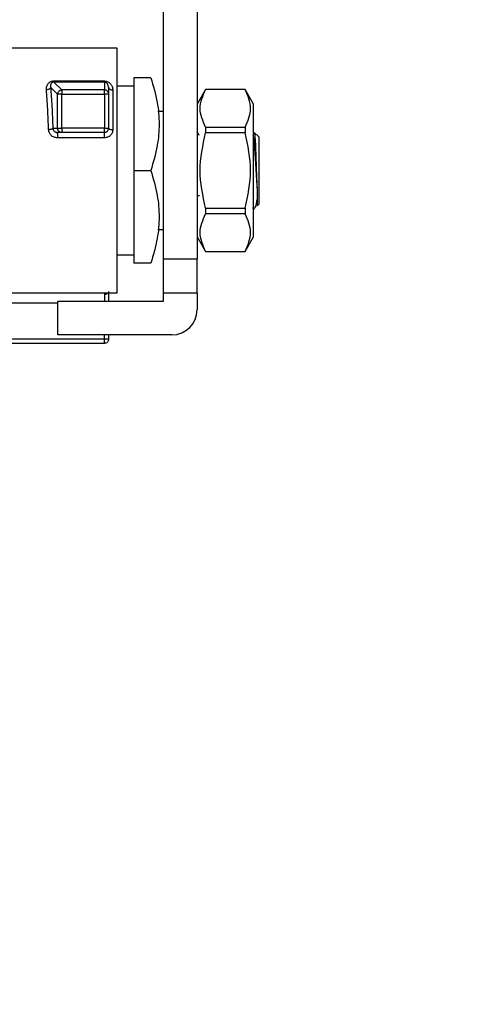
# Model space of a CAD drawing. Units: inches. Extents: x 0.4 to 10.6, y 0.4 to 8.1.
# Drawn here: x 3.5 to 3.6, y 3.1 to 3.3 of the extents above; entities that cross this region are included whole.
import ezdxf

# ---------------------------------------------------------------- set-up
doc = ezdxf.new("R2010")
doc.units = ezdxf.units.IN
doc.header["$MEASUREMENT"] = 0
doc.styles.add('SLDTEXTSTYLE0', font='TXT', dxfattribs={"width": 0.75})
doc.dimstyles.new('SLDDIMSTYLE2', dxfattribs={"dimtxt": 0.125, "dimasz": 0.13, "dimexe": 0, "dimexo": 0.0625, "dimgap": 0.03125, "dimtad": 0, "dimtih": 1, "dimtoh": 1, "dimdec": 1, "dimlfac": 20, "dimrnd": 1e-09, "dimzin": 12, "dimdsep": 46, "dimtxsty": 'SLDTEXTSTYLE0', "dimsah": 1, "dimcen": 0.09, "dimadec": 0, "dimazin": 3, "dimtfac": 1, "dimtdec": 1, "dimtmove": 0, "dimatfit": 0, "dimfxl": 0, "dimfrac": 2, "dimtolj": 1, "dimtzin": 12, "dimarcsym": 0})
doc.dimstyles.new('SLDDIMSTYLE3', dxfattribs={"dimtxt": 0.125, "dimasz": 0.13, "dimexe": 0, "dimexo": 0.0625, "dimgap": 0.03125, "dimtad": 0, "dimtih": 1, "dimtoh": 1, "dimdec": 1, "dimlfac": 20, "dimrnd": 1e-09, "dimzin": 12, "dimdsep": 46, "dimtxsty": 'SLDTEXTSTYLE0', "dimsah": 1, "dimcen": 0.09, "dimadec": 0, "dimazin": 3, "dimtfac": 1, "dimtdec": 1, "dimtofl": 0, "dimtmove": 0, "dimatfit": 3, "dimfxl": 0, "dimfrac": 2, "dimtolj": 1, "dimtzin": 12, "dimarcsym": 0})

# ---------------------------------------------------------------- blocks, each defined once
blk = doc.blocks.new('_D_7')
at = {"color": 7, "linetype": 'Continuous', "lineweight": 18}
for p, q in [((3.4379, 3.54948), (4.799, 3.54948)), ((4.674, 3.54948), (4.674, 2.96214)), ((4.674, 2.17636), (4.674, 2.7637)), ((4.03403, 2.17636), (4.799, 2.17636))]:
    blk.add_line(p, q, dxfattribs=at)
for points in [[(4.674, 3.54948), (4.654, 3.41948), (4.694, 3.41948)], [(4.674, 2.17636), (4.694, 2.30636), (4.654, 2.30636)]]:
    blk.add_solid(points, dxfattribs=at)
at = {"color": 7, "linetype": 'Continuous', "lineweight": 18, "insert": (4.51237, 2.92484), "char_height": 0.125, "attachment_point": 1, "style": 'SLDTEXTSTYLE0'}
blk.add_mtext('27.5', dxfattribs=at)
blk = doc.blocks.new('_D_10')
at = {"color": 7, "linetype": 'Continuous', "lineweight": 18}
for p, q in [((3.56755, 4.74211), (1.74806, 4.74211)), ((1.87306, 4.74211), (1.87306, 3.55845)), ((1.87306, 2.17636), (1.87306, 3.36002)), ((3.40254, 2.17636), (1.74806, 2.17636))]:
    blk.add_line(p, q, dxfattribs=at)
for points in [[(1.87306, 4.74211), (1.85306, 4.61211), (1.89306, 4.61211)], [(1.87306, 2.17636), (1.89306, 2.30636), (1.85306, 2.30636)]]:
    blk.add_solid(points, dxfattribs=at)
at = {"color": 7, "linetype": 'Continuous', "lineweight": 18, "insert": (1.71142, 3.52115), "char_height": 0.125, "attachment_point": 1, "style": 'SLDTEXTSTYLE0'}
blk.add_mtext('51.3', dxfattribs=at)
blk = doc.blocks.new('_D_11')
at = {"color": 7, "linetype": 'Continuous', "lineweight": 18}
for p, q in [((3.01685, 3.20064), (3.01685, 1.52048)), ((3.70844, 1.99807), (3.70844, 1.52048)), ((3.01685, 1.64548), (2.76685, 1.64548)), ((3.70844, 1.64548), (3.95844, 1.64548))]:
    blk.add_line(p, q, dxfattribs=at)
for points in [[(3.01685, 1.64548), (2.88685, 1.66548), (2.88685, 1.62548)], [(3.70844, 1.64548), (3.83844, 1.62548), (3.83844, 1.66548)]]:
    blk.add_solid(points, dxfattribs=at)
at = {"color": 7, "linetype": 'Continuous', "lineweight": 18, "insert": (3.20102, 1.70739), "char_height": 0.125, "attachment_point": 1, "style": 'SLDTEXTSTYLE0'}
blk.add_mtext('13.8', dxfattribs=at)

msp = doc.modelspace()

# ---------------------------------------------------------------- linework, layer by layer
at = {"color": 7, "linetype": 'Continuous', "lineweight": 25}
for p, q in [((3.49715, 3.24663), (3.49715, 3.30864)), ((3.50503, 3.307), (3.50503, 3.24663)), ((3.48633, 3.29584), (3.45778, 3.29584)), ((3.47159, 3.28819), (3.48338, 3.28819)), ((3.47159, 3.28793), (3.47159, 3.28819)), ((3.47344, 3.28608), (3.47159, 3.28793)), ((3.48338, 3.28793), (3.47159, 3.28793)), ((3.48338, 3.28793), (3.48338, 3.28608)), ((3.49027, 3.28895), (3.49027, 3.2673)), ((3.49422, 3.28895), (3.49027, 3.28895)), ((3.47246, 3.2851), (3.47081, 3.28675)), ((3.48338, 3.28608), (3.47344, 3.28608)), ((3.48436, 3.28674), (3.48423, 3.28715)), ((3.48436, 3.28674), (3.48436, 3.2851)), ((3.48534, 3.28609), (3.48534, 3.27681)), ((3.49027, 3.28698), (3.48633, 3.28698)), ((3.507, 3.28619), (3.50503, 3.28278)), ((3.51625, 3.28619), (3.507, 3.28619)), ((3.507, 3.28619), (3.507, 3.28618)), ((3.51625, 3.28618), (3.507, 3.28618)), ((3.51822, 3.28278), (3.51625, 3.28619)), ((3.51625, 3.28619), (3.51625, 3.28618)), ((3.47246, 3.27714), (3.47246, 3.2851)), ((3.47344, 3.27714), (3.47344, 3.2851)), ((3.47344, 3.2851), (3.48338, 3.2851)), ((3.48338, 3.2851), (3.48338, 3.27714)), ((3.48436, 3.2851), (3.48436, 3.27714)), ((3.49715, 3.28108), (3.49589, 3.28108)), ((3.51822, 3.25181), (3.51822, 3.28278)), ((3.47135, 3.27714), (3.47246, 3.27714)), ((3.48338, 3.27714), (3.47344, 3.27714)), ((3.507, 3.2774), (3.507, 3.27608)), ((3.507, 3.2774), (3.51625, 3.2774)), ((3.51625, 3.2774), (3.51625, 3.27608)), ((3.47202, 3.27623), (3.47197, 3.27625)), ((3.47344, 3.27615), (3.4724, 3.27615)), ((3.48338, 3.27491), (3.4724, 3.27491)), ((3.48338, 3.27615), (3.47344, 3.27615)), ((3.51625, 3.27608), (3.507, 3.27608)), ((3.51836, 3.27606), (3.51838, 3.27619)), ((3.51838, 3.27619), (3.5194, 3.27517)), ((3.5194, 3.27517), (3.5194, 3.2673)), ((3.49027, 3.2673), (3.49422, 3.2673)), ((3.49027, 3.2673), (3.49027, 3.24564)), ((3.5194, 3.2673), (3.5194, 3.25942)), ((3.50558, 3.26136), (3.50503, 3.26137)), ((3.507, 3.25851), (3.51625, 3.25851)), ((3.507, 3.25851), (3.507, 3.2572)), ((3.51625, 3.25851), (3.51625, 3.2572)), ((3.51822, 3.25824), (3.51843, 3.25845)), ((3.51854, 3.25877), (3.51845, 3.25863)), ((3.51851, 3.2586), (3.51879, 3.25908)), ((3.51903, 3.25905), (3.5194, 3.25942)), ((3.51625, 3.2572), (3.507, 3.2572)), ((3.49589, 3.25352), (3.49715, 3.25352)), ((3.50503, 3.25181), (3.507, 3.2484)), ((3.51625, 3.2484), (3.51822, 3.25181)), ((3.48633, 3.24761), (3.49027, 3.24761)), ((3.49715, 3.23875), (3.49715, 3.24663)), ((3.50503, 3.24663), (3.49715, 3.24663)), ((3.50503, 3.23875), (3.50503, 3.24663)), ((3.507, 3.24841), (3.507, 3.2484)), ((3.507, 3.24841), (3.51625, 3.24841)), ((3.507, 3.2484), (3.51625, 3.2484)), ((3.51625, 3.24841), (3.51625, 3.2484)), ((3.49422, 3.24564), (3.49027, 3.24564)), ((3.45975, 3.23875), (3.48633, 3.23875)), ((3.49715, 3.23875), (3.50503, 3.23875)), ((3.49715, 3.23678), (3.49715, 3.23875)), ((3.50503, 3.23875), (3.50503, 3.23482)), ((3.47255, 3.23678), (3.49715, 3.23678)), ((3.47255, 3.22891), (3.47255, 3.23678)), ((3.49912, 3.22891), (3.47255, 3.22891)), ((3.48436, 3.22891), (3.48436, 3.22793)), ((3.48338, 3.22694), (3.46057, 3.22694)), ((3.48338, 3.22793), (3.461, 3.22793)), ((3.48338, 3.22694), (3.48338, 3.22723))]:
    msp.add_line(p, q, dxfattribs=at)
at = {"color": 1, "linetype": 'Continuous', "lineweight": 25}
for p, q in [((3.48338, 3.23841), (3.48338, 3.23678)), ((3.47255, 3.23636), (3.46065, 3.23636)), ((3.48338, 3.22793), (3.48338, 3.22891))]:
    msp.add_line(p, q, dxfattribs=at)
at = {"color": 7, "linetype": 'Continuous', "lineweight": 25}
for centre, radius, start, end in [((3.47345, 3.28509), 0.000989, 134.9568, 179.4244), ((3.48338, 3.2851), 0.000986, 45.1604, 90.0222), ((3.48338, 3.27714), 0.000984, 315, 359.9992), ((3.49912, 3.23482), 0.00591, 270, 0)]:
    msp.add_arc(centre, radius, start, end, dxfattribs=at)
for points in [[(3.48633, 3.23875), (3.48633, 3.23886), (3.48633, 3.23907), (3.48633, 3.24077), (3.48633, 3.24341), (3.48633, 3.24698), (3.48633, 3.25134), (3.48633, 3.2563), (3.48633, 3.26169), (3.48633, 3.2673), (3.48633, 3.2729), (3.48633, 3.27829), (3.48633, 3.28326), (3.48633, 3.28761), (3.48633, 3.29119), (3.48633, 3.29382), (3.48633, 3.29552), (3.48633, 3.29573), (3.48633, 3.29584)], [(3.48338, 3.28793), (3.48338, 3.28795), (3.48338, 3.28799), (3.48338, 3.28813), (3.48338, 3.28819)], [(3.47275, 3.28579), (3.4728, 3.28584), (3.4729, 3.28592), (3.47307, 3.28601), (3.47325, 3.28607), (3.47338, 3.28608), (3.47344, 3.28608)], [(3.47344, 3.28608), (3.47344, 3.28606), (3.47344, 3.28601), (3.47344, 3.28578), (3.47344, 3.28547), (3.47344, 3.28522), (3.47344, 3.2851)], [(3.48338, 3.2851), (3.48338, 3.28522), (3.48338, 3.28547), (3.48338, 3.28578), (3.48338, 3.28601), (3.48338, 3.28606), (3.48338, 3.28608)], [(3.48407, 3.2858), (3.48411, 3.28575), (3.4842, 3.28565), (3.48429, 3.28548), (3.48435, 3.28529), (3.48436, 3.28517), (3.48436, 3.2851)], [(3.48436, 3.28674), (3.48437, 3.28665), (3.4844, 3.28648), (3.48463, 3.28627), (3.48496, 3.28612), (3.48521, 3.2861), (3.48534, 3.28609)], [(3.47344, 3.2851), (3.47332, 3.2851), (3.47308, 3.2851), (3.47277, 3.2851), (3.47254, 3.2851), (3.47249, 3.2851), (3.47246, 3.2851)], [(3.48436, 3.2851), (3.48434, 3.2851), (3.48432, 3.2851), (3.48409, 3.2851), (3.48376, 3.2851), (3.4835, 3.2851), (3.48338, 3.2851)], [(3.47246, 3.27714), (3.47249, 3.27714), (3.47254, 3.27714), (3.47277, 3.27714), (3.47308, 3.27714), (3.47332, 3.27714), (3.47344, 3.27714)], [(3.47275, 3.27644), (3.47271, 3.27649), (3.47262, 3.27659), (3.47253, 3.27676), (3.47247, 3.27695), (3.47247, 3.27707), (3.47246, 3.27714)], [(3.47344, 3.27615), (3.47338, 3.27616), (3.47325, 3.27617), (3.47307, 3.27622), (3.47289, 3.27631), (3.4728, 3.2764), (3.47275, 3.27644)], [(3.47344, 3.27714), (3.47344, 3.27701), (3.47344, 3.27675), (3.47344, 3.27643), (3.47344, 3.2762), (3.47344, 3.27617), (3.47344, 3.27615)], [(3.48338, 3.27615), (3.48338, 3.27617), (3.48338, 3.2762), (3.48338, 3.27643), (3.48338, 3.27675), (3.48338, 3.27701), (3.48338, 3.27714)], [(3.48338, 3.27714), (3.4835, 3.27714), (3.48376, 3.27714), (3.48409, 3.27714), (3.48432, 3.27714), (3.48434, 3.27714), (3.48436, 3.27714)], [(3.48407, 3.27644), (3.48402, 3.2764), (3.48393, 3.27631), (3.48375, 3.27622), (3.48357, 3.27617), (3.48344, 3.27616), (3.48338, 3.27615)], [(3.48436, 3.27714), (3.48437, 3.2771), (3.4844, 3.27701), (3.48463, 3.2769), (3.48496, 3.27683), (3.48521, 3.27682), (3.48534, 3.27681)], [(3.4724, 3.27615), (3.4724, 3.27615), (3.4724, 3.27614), (3.4724, 3.27606), (3.4724, 3.27594), (3.4724, 3.27577), (3.4724, 3.27558), (3.4724, 3.27536), (3.4724, 3.27513), (3.4724, 3.27498), (3.4724, 3.27491)], [(3.48338, 3.27491), (3.48338, 3.27498), (3.48338, 3.27513), (3.48338, 3.27536), (3.48338, 3.27558), (3.48338, 3.27577), (3.48338, 3.27594), (3.48338, 3.27606), (3.48338, 3.27614), (3.48338, 3.27615), (3.48338, 3.27615)], [(3.48338, 3.22723), (3.48338, 3.22728), (3.48338, 3.22738), (3.48338, 3.22755), (3.48338, 3.22773), (3.48338, 3.22786), (3.48338, 3.22793)], [(3.48436, 3.22793), (3.48434, 3.22793), (3.48432, 3.22793), (3.48409, 3.22793), (3.48376, 3.22793), (3.4835, 3.22793), (3.48338, 3.22793)], [(3.48436, 3.22793), (3.48434, 3.2278), (3.48432, 3.22754), (3.48409, 3.22721), (3.48376, 3.22699), (3.4835, 3.22696), (3.48338, 3.22694)]]:
    msp.add_open_spline(points, degree=3, dxfattribs=at)
for points, knots in [([(3.46983, 3.28611), (3.46984, 3.28639), (3.46985, 3.28692), (3.47017, 3.28751), (3.47054, 3.28786), (3.47086, 3.28805), (3.47121, 3.28817), (3.47147, 3.28819), (3.47159, 3.28819)], [0, 0, 0, 0, 0.301597, 0.570581, 0.688709, 0.796797, 0.900158, 1, 1, 1, 1]), ([(3.47159, 3.28793), (3.47156, 3.28793), (3.47149, 3.28793), (3.47139, 3.28791), (3.4713, 3.28788), (3.47118, 3.28782), (3.47105, 3.28772), (3.47089, 3.28751), (3.47083, 3.28731), (3.4708, 3.28713), (3.47079, 3.28699), (3.4708, 3.28686), (3.47081, 3.28675)], [0, 0, 0, 0, 0.037216, 0.073826, 0.113133, 0.158966, 0.258272, 0.386526, 0.676546, 0.715778, 0.782779, 1, 1, 1, 1]), ([(3.48338, 3.28819), (3.48351, 3.28818), (3.48379, 3.28817), (3.48417, 3.28803), (3.48451, 3.28782), (3.4849, 3.28746), (3.48526, 3.28688), (3.48532, 3.28636), (3.48534, 3.28609)], [0, 0, 0, 0, 0.103997, 0.215668, 0.330022, 0.455228, 0.717194, 1, 1, 1, 1]), ([(3.49422, 3.28895), (3.49479, 3.28703), (3.49584, 3.28348), (3.49629, 3.27812), (3.49584, 3.27277), (3.49478, 3.26922), (3.49422, 3.2673)], [0, 0, 0, 0, 0.270199, 0.499999, 0.729824, 1, 1, 1, 1]), ([(3.47081, 3.28675), (3.47079, 3.28668), (3.47075, 3.28651), (3.47052, 3.2863), (3.4702, 3.28615), (3.46995, 3.28612), (3.46983, 3.28611)], [0, 0, 0, 0, 0.241008, 0.5, 0.758992, 1, 1, 1, 1]), ([(3.47037, 3.27681), (3.4703, 3.27846), (3.47017, 3.28182), (3.46994, 3.28466), (3.46983, 3.28611)], [0, 0, 0, 0, 0.49055, 1, 1, 1, 1]), ([(3.47081, 3.28675), (3.47092, 3.28527), (3.47115, 3.28234), (3.47128, 3.27886), (3.47135, 3.27714)], [0, 0, 0, 0, 0.504757, 1, 1, 1, 1]), ([(3.507, 3.2774), (3.50637, 3.27886), (3.50512, 3.28179), (3.50637, 3.28472), (3.507, 3.28618)], [0, 0, 0, 0, 0.499955, 1, 1, 1, 1]), ([(3.51625, 3.2774), (3.51687, 3.27886), (3.51812, 3.28179), (3.51687, 3.28472), (3.51625, 3.28618)], [0, 0, 0, 0, 0.499972, 1, 1, 1, 1]), ([(3.47135, 3.27714), (3.47133, 3.2771), (3.47128, 3.27702), (3.47106, 3.27692), (3.47074, 3.27684), (3.47049, 3.27682), (3.47037, 3.27681)], [0, 0, 0, 0, 0.228359, 0.481868, 0.745403, 1, 1, 1, 1]), ([(3.4724, 3.27491), (3.47214, 3.27494), (3.47162, 3.27499), (3.47096, 3.27544), (3.47048, 3.27606), (3.47041, 3.27656), (3.47037, 3.27681)], [0, 0, 0, 0, 0.248287, 0.497915, 0.748651, 1, 1, 1, 1]), ([(3.47169, 3.27644), (3.4718, 3.27636), (3.47196, 3.27624), (3.47222, 3.27617), (3.47234, 3.27616), (3.4724, 3.27615)], [0, 0, 0, 0, 0.530355, 0.772254, 1, 1, 1, 1]), ([(3.48534, 3.27681), (3.48532, 3.27656), (3.48526, 3.27607), (3.4848, 3.27544), (3.48415, 3.27499), (3.48363, 3.27494), (3.48338, 3.27491)], [0, 0, 0, 0, 0.252607, 0.502293, 0.750819, 1, 1, 1, 1]), ([(3.47241, 3.27613), (3.47234, 3.27614), (3.47223, 3.27615), (3.47212, 3.2762), (3.47208, 3.27621)], [0, 0, 0, 0, 0.673063, 1, 1, 1, 1]), ([(3.50551, 3.27548), (3.50536, 3.27575), (3.5052, 3.27603), (3.50503, 3.27631), (3.50503, 3.27632)], [0, 0, 0, 0, 0.971468, 1, 1, 1, 1]), ([(3.507, 3.25851), (3.50637, 3.26144), (3.50512, 3.2673), (3.50637, 3.27315), (3.507, 3.27608)], [0, 0, 0, 0, 0.499955, 1, 1, 1, 1]), ([(3.51625, 3.25851), (3.51687, 3.26144), (3.51812, 3.2673), (3.51687, 3.27315), (3.51625, 3.27608)], [0, 0, 0, 0, 0.499972, 1, 1, 1, 1]), ([(3.51801, 3.2755), (3.51802, 3.27551), (3.51806, 3.27556), (3.51814, 3.27527), (3.51824, 3.27465), (3.51834, 3.27367), (3.51843, 3.27242), (3.51853, 3.27094), (3.51863, 3.26929), (3.51873, 3.26756), (3.51883, 3.26582), (3.51893, 3.26414), (3.519, 3.26314), (3.51903, 3.26264)], [0, 0, 0, 0, 0.029589, 0.126628, 0.223675, 0.320712, 0.417758, 0.514798, 0.611839, 0.708883, 0.80592, 0.902966, 1, 1, 1, 1]), ([(3.51838, 3.27619), (3.51842, 3.27602), (3.5185, 3.27568), (3.51862, 3.27357), (3.51873, 3.27066), (3.51881, 3.26841), (3.51885, 3.2673)], [0, 0, 0, 0, 0.255056, 0.506741, 0.755056, 1, 1, 1, 1]), ([(3.49422, 3.2673), (3.49479, 3.26538), (3.49584, 3.26182), (3.49629, 3.25647), (3.49584, 3.25112), (3.49479, 3.24756), (3.49422, 3.24564)], [0, 0, 0, 0, 0.270313, 0.500014, 0.729705, 1, 1, 1, 1]), ([(3.51885, 3.2673), (3.51888, 3.26646), (3.51894, 3.26478), (3.519, 3.26335), (3.51903, 3.26264)], [0, 0, 0, 0, 0.502677, 1, 1, 1, 1]), ([(3.51903, 3.26264), (3.51903, 3.26212), (3.51903, 3.26107), (3.51903, 3.25994), (3.51903, 3.25919), (3.51903, 3.2591), (3.51903, 3.25905)], [0, 0, 0, 0, 0.249997, 0.499996, 0.749997, 1, 1, 1, 1]), ([(3.51878, 3.25912), (3.51882, 3.25919), (3.5189, 3.25934), (3.51898, 3.26008), (3.51903, 3.26049)], [0, 0, 0, 0, 0.450945, 1, 1, 1, 1]), ([(3.51837, 3.25852), (3.51832, 3.25842), (3.5182, 3.25819), (3.5181, 3.25846), (3.51803, 3.25861)], [0, 0, 0, 0, 0.396104, 1, 1, 1, 1]), ([(3.507, 3.24841), (3.50637, 3.24988), (3.50512, 3.25281), (3.50637, 3.25573), (3.507, 3.2572)], [0, 0, 0, 0, 0.499955, 1, 1, 1, 1]), ([(3.51625, 3.24841), (3.51687, 3.24988), (3.51812, 3.25281), (3.51687, 3.25573), (3.51625, 3.2572)], [0, 0, 0, 0, 0.499972, 1, 1, 1, 1]), ([(3.48436, 3.23909), (3.48436, 3.23869), (3.48436, 3.23801), (3.48436, 3.23714), (3.48436, 3.23678)], [0, 0, 0, 0, 0.584409, 1, 1, 1, 1])]:
    msp.add_open_spline(points, degree=3, knots=knots, dxfattribs=at)
at = {"color": 1, "linetype": 'Continuous', "lineweight": 25}
for points, knots in [([(3.48423, 3.28715), (3.4842, 3.28728), (3.48416, 3.28753), (3.4839, 3.28777), (3.48364, 3.28789), (3.48349, 3.28793), (3.48341, 3.28793), (3.48338, 3.28793)], [0, 0, 0, 0, 0.40255, 0.743225, 0.887179, 0.946053, 1, 1, 1, 1]), ([(3.47135, 3.27714), (3.47137, 3.27701), (3.47141, 3.27675), (3.4716, 3.27654), (3.47169, 3.27644)], [0, 0, 0, 0, 0.508182, 1, 1, 1, 1]), ([(3.48348, 3.23875), (3.48346, 3.23872), (3.48339, 3.23862), (3.48338, 3.23849), (3.48338, 3.23841)], [0, 0, 0, 0, 0.377589, 1, 1, 1, 1]), ([(3.48338, 3.23841), (3.4835, 3.23842), (3.48369, 3.23843), (3.48392, 3.23852), (3.48407, 3.23861), (3.48418, 3.23869), (3.48422, 3.23874), (3.48423, 3.23875)], [0, 0, 0, 0, 0.358115, 0.550894, 0.747765, 0.944635, 1, 1, 1, 1])]:
    msp.add_open_spline(points, degree=3, knots=knots, dxfattribs=at)

# ---------------------------------------------------------------- dimensions: what is measured, and where the dimension line sits
at = {"color": 7, "linetype": 'Continuous', "lineweight": 18}
for base, p1, p2, picture, middle in [((1.87306, 4.74211), (3.45254, 2.17636), (3.61755, 4.74211), '_D_10', (1.87306, 3.45923)), ((4.674, 2.17636), (3.3879, 3.54948), (3.98403, 2.17636), '_D_7', (4.674, 2.86292))]:
    dim = msp.add_linear_dim(base=base, p1=p1, p2=p2, angle=90, dimstyle='SLDDIMSTYLE3', dxfattribs=at)
    dim.commit()
    dim.dimension.update_dxf_attribs({"geometry": picture, "text_midpoint": middle, "dimtype": 160})
dim = msp.add_linear_dim(base=(3.01685, 1.64548), p1=(3.70844, 2.04807), p2=(3.01685, 3.25064), dimstyle='SLDDIMSTYLE2', dxfattribs=at)
dim.commit()
dim.dimension.update_dxf_attribs({"geometry": '_D_11', "text_midpoint": (3.36265, 1.64548), "dimtype": 160})

doc.saveas('drawing.dxf')
